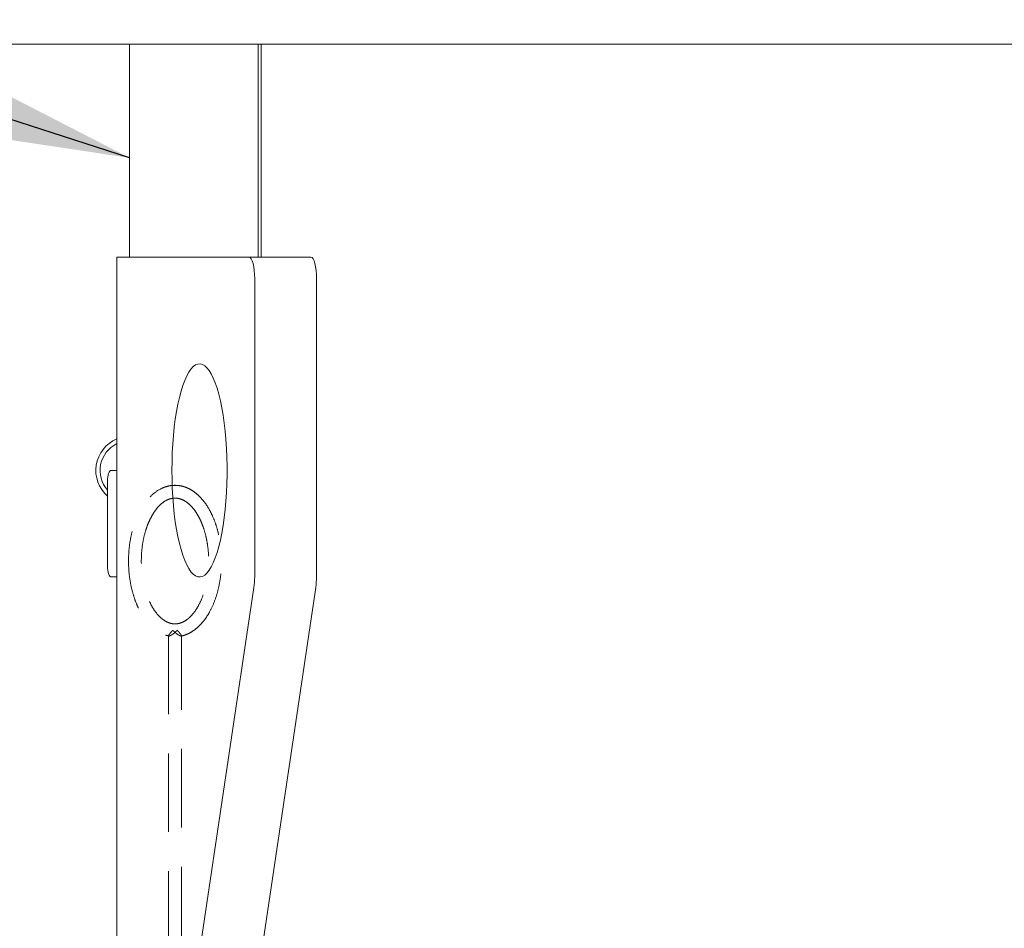
# Model space of a CAD drawing. Units: millimetres. Extents: x 5 to 296, y 3 to 412.
# Drawn here: x 80 to 96, y 311 to 325 of the extents above; entities that cross this region are included whole.
import ezdxf

# ---------------------------------------------------------------- set-up
doc = ezdxf.new("R2010")
doc.units = ezdxf.units.MM
doc.linetypes.add('HIDDEN', pattern=[1.905, 1.27, -0.635])
doc.layers.add('SLD-0', color=7, linetype='Continuous')
doc.styles.add('SLDTEXTSTYLE0', font='TXT', dxfattribs={"width": 0.605})
doc.dimstyles.new('SLDDIMSTYLE3', dxfattribs={"dimtxt": 3.5, "dimasz": 2.5, "dimexe": 0, "dimexo": 0.0625, "dimgap": 0.875, "dimtad": 1, "dimdec": 0, "dimlfac": 29, "dimrnd": 1e-09, "dimzin": 12, "dimdsep": 46, "dimtxsty": 'SLDTEXTSTYLE0', "dimsah": 1, "dimcen": 0.09, "dimadec": 0, "dimazin": 3, "dimtfac": 1, "dimtofl": 0, "dimtmove": 0, "dimatfit": 3, "dimfxl": 0, "dimfrac": 2, "dimtolj": 1, "dimtzin": 12, "dimarcsym": 0})
doc.dimstyles.new('SLDDIMSTYLE5', dxfattribs={"dimtxt": 0.18, "dimasz": 2.5, "dimexe": 0, "dimexo": 0.0625, "dimgap": 0, "dimtad": 0, "dimtih": 1, "dimtoh": 1, "dimdec": 0, "dimrnd": 1e-09, "dimzin": 0, "dimdsep": 46, "dimtxsty": 'Standard', "dimsah": 1, "dimcen": 0.09, "dimadec": 0, "dimazin": 0, "dimtfac": 2.5, "dimtdec": 0, "dimtofl": 0, "dimtmove": 0, "dimatfit": 3, "dimfxl": 0, "dimfrac": 2, "dimtolj": 1, "dimtzin": 0, "dimarcsym": 0})

# ---------------------------------------------------------------- blocks, each defined once
blk = doc.blocks.new('_D_7')
at = {"layer": 'SLD-0'}
for p, q in [((104.651, 342.474), (132.718, 342.474)), ((131.718, 228.512), (131.718, 342.474)), ((41.942, 228.512), (132.718, 228.512))]:
    blk.add_line(p, q, dxfattribs=at)
for points in [[(131.718, 342.474), (131.408, 339.974), (132.028, 339.974)], [(131.718, 228.512), (132.028, 231.012), (131.408, 231.012)]]:
    blk.add_solid(points, dxfattribs=at)
at = {"layer": 'SLD-0', "insert": (127.206, 292.443), "char_height": 3.5, "attachment_point": 1, "rotation": 90, "style": 'SLDTEXTSTYLE0'}
blk.add_mtext('H2', dxfattribs=at)

msp = doc.modelspace()

# ---------------------------------------------------------------- linework, layer by layer
at = {"color": 7, "linetype": 'Continuous', "lineweight": 18}
for p, q in [((103.0975512, 325.0600763), (44.9941029, 325.0600763)), ((81.6268616, 325.0600763), (81.6268616, 321.6118004)), ((83.7061719, 321.6118004), (83.7061719, 325.0600763)), ((83.7527236, 321.6118004), (83.7527236, 325.0600763)), ((81.4178792, 321.6118004), (83.5598299, 321.6118004)), ((81.4178792, 304.3704211), (81.4178792, 321.6118004)), ((84.5590635, 321.6118004), (83.5598299, 321.6118004)), ((83.6490778, 321.2669729), (83.6490778, 316.4393866)), ((84.6483114, 321.2669729), (84.6483114, 316.4393866)), ((81.3287949, 318.1635246), (81.4178792, 318.1635246)), ((81.2698259, 317.9911108), (81.2698259, 316.6118004)), ((81.4178792, 316.4393866), (81.3287949, 316.4393866)), ((83.6371718, 316.2673144), (81.8898655, 304.5431765)), ((84.6364055, 316.2673144), (82.8890991, 304.5431765))]:
    msp.add_line(p, q, dxfattribs=at)
at = {"color": 7, "linetype": 'HIDDEN', "lineweight": 18}
for p, q in [((82.2570064, 315.4899347), (82.2570064, 206.956628)), ((82.463903, 247.6181836), (82.463903, 315.4895722))]:
    msp.add_line(p, q, dxfattribs=at)
at = {"color": 7, "linetype": 'Continuous', "lineweight": 18, "flags": 128}
for points in [[(83.5598299, 321.6118004), (83.5772413, 321.6051747), (83.5939836, 321.585552), (83.6094134, 321.5536865), (83.6229377, 321.5108028), (83.6340368, 321.4585488), (83.6422842, 321.3989327), (83.647363, 321.3342454), (83.6490778, 321.2669729)], [(84.5590635, 321.6118004), (84.5764749, 321.6051747), (84.5932172, 321.585552), (84.608647, 321.5536865), (84.6221713, 321.5108028), (84.6332705, 321.4585488), (84.6415178, 321.3989327), (84.6465966, 321.3342454), (84.6483114, 321.2669729)], [(82.3103586, 318.1635246), (82.3119237, 318.3077967), (82.3166078, 318.4510569), (82.3243781, 318.5923002), (82.3351801, 318.730536), (82.3489381, 318.8647947), (82.3655555, 318.9941344), (82.3849158, 319.1176479), (82.4068832, 319.234469), (82.4313036, 319.3437782), (82.4580057, 319.4448088), (82.4868022, 319.536852), (82.5174912, 319.6192624), (82.5498573, 319.6914618), (82.5836735, 319.7529438), (82.6187027, 319.8032772), (82.6546991, 319.8421089), (82.6914103, 319.8691665), (82.7285787, 319.8842603), (82.7659437, 319.8872844), (82.8032431, 319.8782175), (82.8402154, 319.8571233), (82.8766011, 319.8241497), (82.9121451, 319.779528), (82.946598, 319.7235712), (82.9797182, 319.6566718), (83.0112734, 319.5792991), (83.0410423, 319.4919957), (83.0688159, 319.395374), (83.0943996, 319.2901118), (83.1176139, 319.1769474), (83.1382959, 319.0566746), (83.1563005, 318.930137), (83.1715016, 318.7982221), (83.1837924, 318.6618553), (83.1930867, 318.521993), (83.1993194, 318.3796164), (83.2024467, 318.235724), (83.2024467, 318.0913252), (83.1993194, 317.9474328), (83.1930867, 317.8050561), (83.1837924, 317.6651939), (83.1715016, 317.5288271), (83.1563005, 317.3969122), (83.1382959, 317.2703746), (83.1176139, 317.1501017), (83.0943996, 317.0369373), (83.0688159, 316.9316751), (83.0410423, 316.8350535), (83.0112734, 316.7477501), (82.9797182, 316.6703773), (82.946598, 316.6034779), (82.9121451, 316.5475212), (82.8766011, 316.5028995), (82.8402154, 316.4699259), (82.8032431, 316.4488317), (82.7659437, 316.4397648), (82.7285787, 316.4427888), (82.6914103, 316.4578826), (82.6546991, 316.4849403), (82.6187027, 316.523772), (82.5836735, 316.5741054), (82.5498573, 316.6355874), (82.5174912, 316.7077868), (82.4868022, 316.7901971), (82.4580057, 316.8822404), (82.4313036, 316.9832709), (82.4068832, 317.0925801), (82.3849158, 317.2094012), (82.3655555, 317.3329148), (82.3489381, 317.4622545), (82.3351801, 317.5965131), (82.3243781, 317.7347489), (82.3166078, 317.8759923), (82.3119237, 318.0192524), (82.3103586, 318.1635246)], [(81.2698259, 317.9911108), (81.270959, 318.024747), (81.2743146, 318.0570907), (81.279764, 318.0868988), (81.2870975, 318.1130257), (81.2960335, 318.1344676), (81.3062284, 318.1504004), (81.3172906, 318.1602117), (81.3287949, 318.1635246)], [(81.3287949, 316.4393866), (81.3172906, 316.4426995), (81.3062284, 316.4525109), (81.2960335, 316.4684436), (81.2870975, 316.4898855), (81.279764, 316.5160125), (81.2743146, 316.5458205), (81.270959, 316.5781642), (81.2698259, 316.6118004)]]:
    msp.add_lwpolyline(points, dxfattribs=at)
at = {"color": 7, "linetype": 'Continuous', "lineweight": 18}
for centre, radius, start, end in [((81.632034, 318.1635246), 0.5517241, 112.83978408, 228.96635032), ((81.632034, 318.1635246), 0.4827586, 116.33421113, 221.38465315), ((82.4623663, 316.4350493), 1.1867195, 351.87441114, 0.20940959), ((83.4615999, 316.4350493), 1.1867195, 351.87441114, 0.20940959)]:
    msp.add_arc(centre, radius, start, end, dxfattribs=at)
at = {"color": 7, "linetype": 'HIDDEN', "lineweight": 18}
for points, knots in [([(82.960557, 317.4408886), (82.9389347, 317.4841068), (82.8979933, 317.5659398), (82.8236468, 317.6712098), (82.7480545, 317.7542876), (82.6689179, 317.8202842), (82.5930571, 317.8663309), (82.5222809, 317.8957909), (82.453026, 317.9149893), (82.3774142, 317.9243319), (82.2942486, 317.9198598), (82.2151444, 317.9020055), (82.1155241, 317.8624356), (82.0000959, 317.7847707), (81.8821704, 317.6570442), (81.7854102, 317.5024495), (81.7105408, 317.3300529), (81.6567022, 317.1472264), (81.622308, 316.9569314), (81.6066724, 316.7604304), (81.6102809, 316.5587075), (81.6348004, 316.3530173), (81.6775522, 316.1699322), (81.7315577, 316.0158278), (81.7873349, 315.895217), (81.8491587, 315.7911734), (81.914379, 315.7046105), (81.9836501, 315.6319363), (82.0548336, 315.5739789), (82.1315421, 315.5282768), (82.1997251, 315.4980865), (82.2455436, 315.4892035), (82.2623483, 315.4859456)], [0, 0, 0, 0, 0.0372308296, 0.0704958183, 0.099743082, 0.1248234865, 0.1513546467, 0.1697269989, 0.1854379793, 0.2082611883, 0.2300110162, 0.2512717402, 0.2723372047, 0.3146512635, 0.3596142897, 0.407202386, 0.4553603293, 0.5038782834, 0.552985821, 0.6029475236, 0.6541357113, 0.7067099296, 0.7608725608, 0.7976481582, 0.8319380245, 0.8631172625, 0.891175843, 0.9160819802, 0.9415326863, 0.962975637, 0.9864207609, 1, 1, 1, 1]), ([(82.3377569, 317.7143206), (82.3560173, 317.7147695), (82.3918135, 317.7156494), (82.4600595, 317.7002529), (82.5359198, 317.6626616), (82.6100919, 317.6001633), (82.6731253, 317.5272381), (82.7262875, 317.4470424), (82.7722861, 317.3587819), (82.817003, 317.2510686), (82.8572883, 317.1192574), (82.8881773, 316.9629709), (82.9047751, 316.7997677), (82.9065082, 316.6313229), (82.8922805, 316.4594344), (82.8604639, 316.2867447), (82.8104395, 316.1222189), (82.7452304, 315.9785917), (82.6728218, 315.8664042), (82.6071964, 315.7937213), (82.549964, 315.7463856), (82.4964149, 315.7127264), (82.4316551, 315.687048), (82.36023, 315.6775024), (82.2886751, 315.6873161), (82.2223186, 315.7135686), (82.1629357, 315.7517015), (82.0963031, 315.8102437), (82.0260733, 315.8963563), (81.9562875, 316.0170595), (81.8995716, 316.154706), (81.857504, 316.3028152), (81.8302354, 316.4529571), (81.8147044, 316.6194986), (81.8151985, 316.8031364), (81.8375935, 317.0020322), (81.875537, 317.1639252), (81.9185793, 317.2880488), (81.9577029, 317.3778332), (82.0034924, 317.4615508), (82.0591679, 317.5421142), (82.1290183, 317.6191993), (82.204973, 317.6741957), (82.277522, 317.7053429), (82.3174312, 317.7112911), (82.3377569, 317.7143206)], [0, 0, 0, 0, 0.0117167881, 0.0229685362, 0.0444306829, 0.0644385156, 0.0824769866, 0.1028509718, 0.1219149898, 0.1414942056, 0.1716939685, 0.2027759561, 0.2346655593, 0.2674381992, 0.3010220984, 0.335299647, 0.370069655, 0.4018533071, 0.4283167706, 0.4496101235, 0.4608170552, 0.4740857951, 0.4891713442, 0.5050461861, 0.5203043224, 0.5353439614, 0.550194671, 0.5643389809, 0.5898994159, 0.616865352, 0.6471120119, 0.6775607094, 0.7071346853, 0.7363242468, 0.7752094931, 0.8141524826, 0.8530923439, 0.8723870459, 0.8914677876, 0.9109619179, 0.9290278471, 0.9503264264, 0.9741730895, 0.9868464541, 1, 1, 1, 1]), ([(82.4595286, 315.4846051), (82.4612386, 315.4848255), (82.4924592, 315.4888498), (82.5527803, 315.5115998), (82.6369185, 315.5538376), (82.7203515, 315.616042), (82.796185, 315.691888), (82.8644309, 315.7806552), (82.9344689, 315.8949553), (83.0018002, 316.0427935), (83.0574192, 316.2213761), (83.0930329, 316.4021028), (83.1088975, 316.558463), (83.1128802, 316.6886906), (83.1104162, 316.8017814), (83.1014781, 316.915231), (83.0848247, 317.0353103), (83.0591274, 317.1601922), (83.0204739, 317.2988341), (82.9812615, 317.391801), (82.960557, 317.4408886)], [0, 0, 0, 0, 0.0023787362, 0.0434296276, 0.0876207968, 0.1316948811, 0.1848256222, 0.232813222, 0.2828299002, 0.3650333245, 0.4496425137, 0.5316357677, 0.6094820555, 0.657943394, 0.7044009926, 0.7594750216, 0.8088453992, 0.8652393763, 0.9288449267, 1, 1, 1, 1]), ([(82.3250733, 315.5773177), (82.3249897, 315.5772287), (82.3133462, 315.5648367), (82.2921596, 315.5418111), (82.269049, 315.5139288), (82.2575552, 315.4955432), (82.2560653, 315.4855393), (82.2632638, 315.4829799), (82.2776807, 315.4871611), (82.297186, 315.496892), (82.3245769, 315.5142413), (82.3595113, 315.541333), (82.3839834, 315.5647108), (82.3957524, 315.5772287), (82.3958361, 315.5773177)], [0, 0, 0, 0, 0.0009861652, 0.1372732405, 0.2592443803, 0.3542804448, 0.4328125467, 0.5116783447, 0.5828725986, 0.6550110879, 0.7366924711, 0.8613327271, 0.9990138348, 1, 1, 1, 1]), ([(82.3958361, 315.5773177), (82.3959197, 315.5772287), (82.4076814, 315.5647108), (82.42919, 315.541333), (82.4515711, 315.5142413), (82.4624909, 315.496892), (82.4649874, 315.4871611), (82.4601523, 315.4829799), (82.4470743, 315.4855393), (82.4258583, 315.4955432), (82.3966717, 315.5139288), (82.3608899, 315.5418111), (82.3368077, 315.5648367), (82.325157, 315.5772287), (82.3250733, 315.5773177)], [0, 0, 0, 0, 0.0009861652, 0.1386672729, 0.2633075289, 0.3449889121, 0.4171274014, 0.4883216553, 0.5671874533, 0.6457195552, 0.7407556197, 0.8627267595, 0.9990138348, 1, 1, 1, 1])]:
    msp.add_open_spline(points, degree=3, knots=knots, dxfattribs=at)

# ---------------------------------------------------------------- dimensions: what is measured, and where the dimension line sits
at = {"layer": 'SLD-0'}
dim = msp.add_linear_dim(base=(131.7177098, 342.4738694), p1=(40.9423788, 228.5118004), p2=(103.6511311, 342.4738694), angle=90, dimstyle='SLDDIMSTYLE3', dxfattribs=at)
dim.commit()
dim.dimension.update_dxf_attribs({"geometry": '_D_7', "text_midpoint": (131.7177098, 295.5150536), "dimtype": 160})

# ---------------------------------------------------------------- leaders
msp.add_leader([(81.6268616, 323.219262), (30.3877798, 339.7654655)], dimstyle='SLDDIMSTYLE5', dxfattribs=at)

doc.saveas('drawing.dxf')
